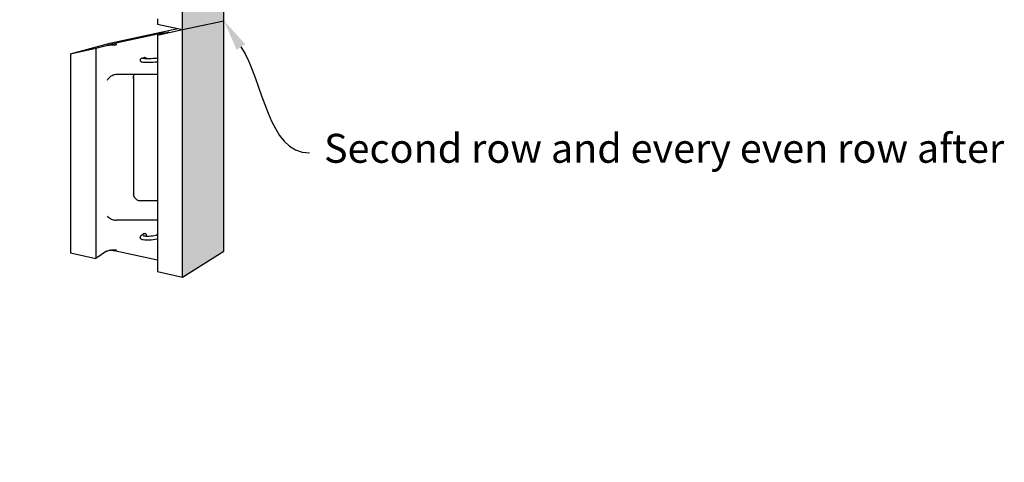
# Model space of a CAD drawing. Units: millimetres. Extents: x -1278 to 5316, y -955 to 3267.
# Drawn here: x 2776 to 2946, y 985 to 1061 of the extents above; entities that cross this region are included whole.
import ezdxf
from ezdxf import colors
from ezdxf.entities.mleader import LeaderData, LeaderLine
from ezdxf.math import Vec2, Vec3

# ---------------------------------------------------------------- set-up
doc = ezdxf.new("R2010")
doc.units = ezdxf.units.MM
doc.layers.add('HATCH', color=8, linetype='Continuous')
doc.styles.get("Standard").update_dxf_attribs({"font": 'arial.ttf'})

# ---------------------------------------------------------------- blocks, each defined once
blk = doc.blocks.new('2nd row')
for p, q in [((-142.46, -40.98), (-142.46, 37.24)), ((-156.5, -44.01), (-156.5, 2.55)), ((-165.05, -40.3), (-165.05, -42.17)), ((-165.05, -42.17), (-158.15, -43.66)), ((-156.5, -44.01), (-142.46, -40.98)), ((-142.46, -119.2), (-142.46, -40.98)), ((-181.17, -48.61), (-158.15, -43.66)), ((-163.27, -45.22), (-179.2, -48.65)), ((-165.05, -45.85), (-156.5, -44.01)), ((-165.05, -45.85), (-162.21, -45.07)), ((-165.05, -45.85), (-165.05, -53.64)), ((-162.96, -45.18), (-163.27, -45.22)), ((-163.27, -45.22), (-163.15, -45.2)), ((-162.96, -45.18), (-162.69, -45.14)), ((-162.69, -45.14), (-162.62, -45.13)), ((-162.62, -45.13), (-162.6, -45.08)), ((-162.62, -45.13), (-162.43, -45.1)), ((-162.43, -45.1), (-162.21, -45.07)), ((-162.21, -45.07), (-161.08, -44.75)), ((-158.15, -43.66), (-156.5, -44.01)), ((-156.5, -128.02), (-156.5, -44.01)), ((-194.57, -52.2), (-181.17, -48.61)), ((-186.01, -50.36), (-182.36, -49.37)), ((-182.36, -49.37), (-182.23, -49.35)), ((-182.23, -49.35), (-182.06, -49.32)), ((-182.06, -49.32), (-181.85, -49.29)), ((-181.85, -49.29), (-181.73, -49.28)), ((-181.73, -49.28), (-181.53, -49.15)), ((-181.73, -49.28), (-181.61, -49.26)), ((-181.73, -49.28), (-181.73, -49.28)), ((-181.73, -49.28), (-181.73, -49.28)), ((-181.61, -49.26), (-181.34, -49.24)), ((-181.53, -49.15), (-181.02, -49.04)), ((-181.34, -49.24), (-181.04, -49.22)), ((-181.04, -49.22), (-180.72, -48.98)), ((-181.02, -49.04), (-181.04, -49.22)), ((-181.04, -49.22), (-180.72, -49.2)), ((-181.02, -49.04), (-180.72, -48.98)), ((-180.72, -48.98), (-180.42, -48.91)), ((-180.72, -49.2), (-180.42, -48.91)), ((-180.72, -49.2), (-180.72, -48.98)), ((-180.72, -49.2), (-180.39, -49.18)), ((-180.42, -48.91), (-180.28, -48.88)), ((-180.42, -48.91), (-180.39, -49.18)), ((-180.39, -49.18), (-180.28, -48.88)), ((-180.39, -49.18), (-180.05, -49.17)), ((-180.28, -48.88), (-179.99, -48.82)), ((-180.28, -48.88), (-180.05, -49.17)), ((-180.05, -49.17), (-179.99, -48.82)), ((-180.05, -49.17), (-179.71, -49.16)), ((-179.99, -48.82), (-179.2, -48.65)), ((-179.99, -48.82), (-179.71, -49.16)), ((-179.71, -49.16), (-179.36, -49.15)), ((-179.36, -49.15), (-179.03, -49.15)), ((-179.2, -48.65), (-179.03, -49.15)), ((-194.57, -52.2), (-186.01, -50.36)), ((-194.57, -52.2), (-194.57, -119.83)), ((-186.01, -50.36), (-186.01, -121.67)), ((-170.24, -53.66), (-169.55, -53.44)), ((-169.55, -53.44), (-169.39, -53.42)), ((-169.39, -53.42), (-169.22, -53.44)), ((-169.22, -53.44), (-169.07, -53.5)), ((-169.07, -53.5), (-168.93, -53.6)), ((-170.9, -54.18), (-170.93, -54.35)), ((-170.92, -54.43), (-170.93, -54.35)), ((-170.92, -54.43), (-170.9, -54.59)), ((-170.84, -54.03), (-170.9, -54.18)), ((-170.9, -54.59), (-170.83, -54.75)), ((-170.73, -53.89), (-170.84, -54.03)), ((-170.83, -54.75), (-170.73, -54.88)), ((-170.59, -53.79), (-170.73, -53.89)), ((-170.73, -54.88), (-170.59, -54.97)), ((-170.43, -53.72), (-170.59, -53.79)), ((-170.59, -54.97), (-170.43, -55.03)), ((-170.43, -53.72), (-170.24, -53.66)), ((-170.23, -55.09), (-170.43, -55.03)), ((-169.85, -55.14), (-170.23, -55.09)), ((-169.9, -53.82), (-170.08, -53.77)), ((-169.58, -53.86), (-169.9, -53.82)), ((-169.2, -55.18), (-169.85, -55.14)), ((-169.58, -53.86), (-169.71, -53.86)), ((-169.2, -53.89), (-169.58, -53.86)), ((-168.77, -53.9), (-169.2, -53.89)), ((-168.59, -55.19), (-169.2, -55.18)), ((-168.83, -53.74), (-168.93, -53.6)), ((-168.77, -53.89), (-168.83, -53.74)), ((-168.77, -53.9), (-168.77, -53.89)), ((-168.59, -53.9), (-168.77, -53.9)), ((-167.91, -53.9), (-168.59, -53.9)), ((-167.91, -55.19), (-168.59, -55.19)), ((-167.2, -53.88), (-167.91, -53.9)), ((-167.2, -55.17), (-167.91, -55.19)), ((-166.52, -53.85), (-167.2, -53.88)), ((-166.52, -55.14), (-167.2, -55.17)), ((-165.91, -53.8), (-166.52, -53.85)), ((-165.91, -55.09), (-166.52, -55.14)), ((-165.56, -53.76), (-165.91, -53.8)), ((-165.8, -55.08), (-165.91, -55.09)), ((-165.28, -55.02), (-165.8, -55.08)), ((-165.24, -53.7), (-165.56, -53.76)), ((-165.42, -53.74), (-165.56, -53.76)), ((-165.05, -54.97), (-165.28, -55.02)), ((-165.05, -53.64), (-165.24, -53.7)), ((-165.05, -53.64), (-165.05, -54.97)), ((-165.05, -54.97), (-165.05, -59.18)), ((-181.34, -60.23), (-181.04, -59.97)), ((-181.04, -59.97), (-180.72, -59.73)), ((-180.72, -59.73), (-180.39, -59.54)), ((-180.39, -59.54), (-180.05, -59.38)), ((-180.05, -59.38), (-179.71, -59.27)), ((-179.71, -59.27), (-179.36, -59.2)), ((-179.36, -59.2), (-179.03, -59.18)), ((-179.03, -59.18), (-172.81, -59.18)), ((-173.22, -60.23), (-173.2, -60.13)), ((-173.2, -60.13), (-173.15, -59.91)), ((-173.2, -60.13), (-173.2, -100.09)), ((-173.15, -59.91), (-173.05, -59.61)), ((-173.05, -59.61), (-172.9, -59.32)), ((-172.9, -59.32), (-172.81, -59.18)), ((-172.81, -59.18), (-165.05, -59.18)), ((-165.05, -59.18), (-165.05, -102.09)), ((-182.06, -61.17), (-181.85, -60.84)), ((-181.85, -60.84), (-181.61, -60.52)), ((-181.61, -60.52), (-181.34, -60.23)), ((-173.25, -60.55), (-173.22, -60.23)), ((-173.25, -99.68), (-173.22, -100)), ((-173.22, -100), (-173.2, -100.09)), ((-173.2, -100.09), (-173.15, -100.31)), ((-173.15, -100.31), (-173.05, -100.6)), ((-173.05, -100.6), (-172.9, -100.89)), ((-172.9, -100.89), (-172.72, -101.15)), ((-172.72, -101.15), (-172.51, -101.39)), ((-172.51, -101.39), (-172.27, -101.59)), ((-172.27, -101.59), (-172.01, -101.77)), ((-172.01, -101.77), (-171.73, -101.91)), ((-171.73, -101.91), (-171.43, -102.01)), ((-171.43, -102.01), (-171.12, -102.07)), ((-171.12, -102.07), (-170.81, -102.09)), ((-165.05, -102.09), (-170.81, -102.09)), ((-165.05, -102.09), (-165.05, -108.71)), ((-182.06, -107.29), (-181.85, -107.53)), ((-181.85, -107.53), (-181.61, -107.75)), ((-181.61, -107.75), (-181.34, -107.96)), ((-181.34, -107.96), (-181.04, -108.15)), ((-181.04, -108.15), (-180.72, -108.32)), ((-180.72, -108.32), (-180.39, -108.46)), ((-180.39, -108.46), (-180.05, -108.57)), ((-180.05, -108.57), (-179.71, -108.65)), ((-179.71, -108.65), (-179.36, -108.7)), ((-179.36, -108.7), (-179.03, -108.71)), ((-165.05, -108.71), (-179.03, -108.71)), ((-165.05, -108.71), (-165.05, -113.61)), ((-170.4, -113.75), (-169.71, -113.28)), ((-169.55, -113.22), (-169.71, -113.28)), ((-169.55, -113.22), (-169.39, -113.2)), ((-169.39, -113.2), (-169.22, -113.22)), ((-169.22, -113.22), (-169.07, -113.28)), ((-169.07, -113.28), (-168.93, -113.39)), ((-168.83, -113.52), (-168.93, -113.39)), ((-168.77, -113.67), (-168.83, -113.52)), ((-168.75, -113.84), (-168.77, -113.67)), ((-165.05, -113.61), (-165.38, -113.83)), ((-165.05, -113.61), (-165.05, -115.08)), ((-170.9, -114.29), (-170.93, -114.46)), ((-170.92, -114.62), (-170.93, -114.46)), ((-170.92, -114.62), (-170.9, -114.79)), ((-170.84, -114.13), (-170.9, -114.29)), ((-170.9, -114.79), (-170.83, -114.94)), ((-170.73, -114), (-170.84, -114.13)), ((-170.83, -114.94), (-170.73, -115.06)), ((-170.59, -113.89), (-170.73, -114)), ((-170.73, -115.06), (-170.59, -115.15)), ((-170.59, -113.89), (-170.4, -113.75)), ((-170.38, -115.28), (-170.59, -115.15)), ((-170.38, -115.28), (-170.23, -115.33)), ((-169.85, -115.43), (-170.23, -115.33)), ((-169.77, -114.07), (-169.91, -113.98)), ((-169.77, -114.07), (-169.9, -114.04)), ((-169.31, -115.5), (-169.85, -115.43)), ((-169.57, -114.13), (-169.77, -114.07)), ((-169.1, -114.19), (-169.57, -114.13)), ((-168.66, -115.53), (-169.31, -115.5)), ((-168.86, -114.2), (-169.1, -114.19)), ((-168.86, -114.2), (-168.83, -114.16)), ((-168.52, -114.21), (-168.86, -114.2)), ((-168.83, -114.16), (-168.77, -114)), ((-168.77, -114), (-168.75, -113.84)), ((-167.93, -115.53), (-168.66, -115.53)), ((-167.88, -114.21), (-168.52, -114.21)), ((-167.17, -115.48), (-167.93, -115.53)), ((-167.22, -114.17), (-167.88, -114.21)), ((-166.59, -114.11), (-167.22, -114.17)), ((-166.45, -115.41), (-167.17, -115.48)), ((-166.02, -114.01), (-166.59, -114.11)), ((-165.8, -115.3), (-166.45, -115.41)), ((-165.56, -113.9), (-166.02, -114.01)), ((-165.28, -115.17), (-165.8, -115.3)), ((-165.38, -113.83), (-165.56, -113.9)), ((-165.24, -113.78), (-165.38, -113.83)), ((-165.05, -115.08), (-165.28, -115.17)), ((-165.05, -115.08), (-165.05, -122.29)), ((-194.57, -119.83), (-186.01, -121.67)), ((-182.36, -119.28), (-186.01, -121.67)), ((-182.36, -119.28), (-182.23, -119.21)), ((-182.23, -119.21), (-182.06, -119.14)), ((-182.06, -119.14), (-181.85, -119.08)), ((-181.85, -119.08), (-181.61, -119.01)), ((-181.61, -119.01), (-181.34, -118.95)), ((-181.34, -118.95), (-181.04, -118.9)), ((-181.04, -118.9), (-180.72, -118.86)), ((-180.73, -118.92), (-181.04, -118.9)), ((-180.72, -118.86), (-180.73, -118.92)), ((-180.42, -118.98), (-180.73, -118.92)), ((-180.72, -118.86), (-180.39, -118.82)), ((-180.42, -118.98), (-180.72, -118.86)), ((-180.39, -118.82), (-180.42, -118.98)), ((-180.24, -119.02), (-180.42, -118.98)), ((-180.39, -118.82), (-180.05, -118.79)), ((-180.39, -118.82), (-180.24, -119.02)), ((-180.05, -118.79), (-180.24, -119.02)), ((-179.94, -119.09), (-180.24, -119.02)), ((-180.05, -118.79), (-179.71, -118.76)), ((-180.05, -118.79), (-179.94, -119.09)), ((-179.71, -118.76), (-179.94, -119.09)), ((-179.2, -119.25), (-179.94, -119.09)), ((-179.71, -118.76), (-179.36, -118.75)), ((-179.36, -118.75), (-179.2, -118.75)), ((-179.2, -118.75), (-179.03, -118.74)), ((-179.03, -118.74), (-179.2, -119.25)), ((-179.2, -118.75), (-179.2, -119.25)), ((-165.05, -122.29), (-179.2, -119.25)), ((-156.5, -128.02), (-142.46, -119.2)), ((-165.05, -122.29), (-165.05, -126.18)), ((-165.05, -126.18), (-156.5, -128.02))]:
    blk.add_line(p, q)

msp = doc.modelspace()

# ---------------------------------------------------------------- hatches: boundary and pattern name
at = {"layer": 'HATCH'}
h = msp.add_hatch(color=256, dxfattribs=at)
h.dxf.hatch_style = 1
h.paths.add_polyline_path([(2811.59053, 1061.30717), (2804.45906, 1059.76718), (2804.45906, 1017.09093), (2811.59053, 1021.57029)])
h.paths.add_polyline_path([(2811.59053, 1101.04406), (2804.45906, 1102.44343), (2804.45906, 1083.42267), (2804.45906, 1059.76718), (2811.59053, 1061.30717)])
h.paths.add_polyline_path([(2804.45906, 1123.78156), (2796.18838, 1129.61137), (2796.18827, 1083.52623), (2796.3341, 1083.52391), (2804.45906, 1083.42267), (2804.45906, 1102.44343)])
h.paths.add_polyline_path([(2811.59053, 1118.75475), (2804.45906, 1123.78156), (2804.45906, 1102.44343), (2811.59053, 1101.04406)])
h.paths.add_polyline_path([(2796.18838, 1129.61137), (2804.45906, 1123.78156), (2825.07011, 1118.25884), (2820.86292, 1122.99989)])
h.paths.add_polyline_path([(2776.34803, 1134.92762), (2783.84801, 1129.30427), (2785.12138, 1128.96307), (2789.46736, 1127.79857), (2791.49514, 1127.25523), (2791.49514, 1128.60161), (2796.18838, 1129.61137)])
h.paths.add_polyline_path([(2825.07011, 1118.25884), (2804.45906, 1123.78156), (2811.59053, 1118.75475), (2847.88918, 1109.02855), (2845.68115, 1112.73613)])
h.paths.add_polyline_path([(2845.68115, 1112.73613), (2847.88918, 1109.02855), (2886.27207, 1098.74389), (2886.90325, 1101.6907)])
h.paths.add_polyline_path([(2886.90325, 1101.6907), (2886.27207, 1098.74389), (2924.65495, 1088.45923), (2928.12534, 1090.64528)])

# ---------------------------------------------------------------- block references
at = {"xscale": 0.508, "yscale": 0.508, "zscale": 0.508}
msp.add_blockref('2nd row', (2883.96098, 1082.12616), dxfattribs=at)

# ---------------------------------------------------------------- leaders
ml = msp.add_multileader_mtext('Standard')
ml.set_content('MagnumStone Standard block\\Pon second row will be placed\\Phalfway and perpendicular to first row', color=256)
ml.set_leader_properties(linetype='ByLayer', lineweight=-1)
ml.build(insert=Vec2(0, 0))
ml.multileader.update_dxf_attribs({"leader_type": 2, "text_left_attachment_type": 2, "text_right_attachment_type": 2, "arrow_head_size": 5.4})
ctx = ml.context
ctx.base_point, ctx.char_height, ctx.arrow_head_size, ctx.landing_gap_size, ctx.plane_origin = Vec3(2816.65654, 1169.45702), 5, 5.4, 2.5, Vec3(2796.18838, 1129.61137)
ctx.left_attachment, ctx.right_attachment = 2, 2
notes = []
notes.append((ctx, [(0, (1, 1, 0), (2808.65654, 1169.45702), (1, 0), 8, [(0, [(2796.18838, 1129.61137)], 0, [])])]))
ctx.mtext.insert, ctx.mtext.flow_direction = Vec3(2819.15654, 1181.11062), 5
ml = msp.add_multileader_mtext('Standard')
ml.set_content('Cuts may be needed to maintain\\Pproper running bond pattern', color=256)
ml.set_leader_properties(linetype='ByLayer', lineweight=-1)
ml.build(insert=Vec2(0, 0))
ml.multileader.update_dxf_attribs({"leader_type": 2, "text_left_attachment_type": 2, "text_right_attachment_type": 2, "arrow_head_size": 5.4})
ctx = ml.context
ctx.base_point, ctx.char_height, ctx.arrow_head_size, ctx.landing_gap_size, ctx.plane_origin = Vec3(2830.8021, 1077.26915), 5, 5.4, 2.5, Vec3(2811.59053, 1118.75475)
ctx.left_attachment, ctx.right_attachment = 2, 2
notes.append((ctx, [(0, (1, 1, 0), (2822.8021, 1077.26915), (1, 0), 8, [(0, [(2811.59053, 1118.75475)], 0, [])])]))
ctx.mtext.insert, ctx.mtext.flow_direction = Vec3(2833.3021, 1084.71345), 5
ml = msp.add_multileader_mtext('Standard')
ml.set_content('Second row and every even row after', color=256)
ml.set_leader_properties(linetype='ByLayer', lineweight=-1)
ml.build(insert=Vec2(0, 0))
ml.multileader.update_dxf_attribs({"leader_type": 2, "text_left_attachment_type": 2, "text_right_attachment_type": 2, "arrow_head_size": 5.4})
ctx = ml.context
ctx.base_point, ctx.char_height, ctx.arrow_head_size, ctx.landing_gap_size, ctx.plane_origin = Vec3(2826.36834, 1038.52142), 5, 5.4, 2.5, Vec3(2811.59053, 1061.30717)
ctx.left_attachment, ctx.right_attachment = 2, 2
notes.append((ctx, [(0, (1, 1, 0), (2818.36834, 1038.52142), (1, 0), 8, [(0, [(2811.59053, 1061.30717)], 0, [])])]))
ctx.mtext.insert, ctx.mtext.flow_direction = Vec3(2828.86834, 1041.79904), 5
for ctx, leaders in notes:
    for number, flags, end, landing, length, lines in leaders:
        leader = LeaderData()
        leader.index, (leader.has_last_leader_line, leader.has_dogleg_vector, leader.attachment_direction) = number, flags
        leader.last_leader_point, leader.dogleg_vector, leader.dogleg_length = Vec3(end), Vec3(landing), length
        for number, points, colour, breaks in lines:
            line = LeaderLine()
            line.index, line.vertices, line.color, line.breaks = number, Vec3.list(points), colors.encode_raw_color(colour), breaks
            leader.lines.append(line)
        ctx.leaders.append(leader)

doc.saveas('drawing.dxf')
